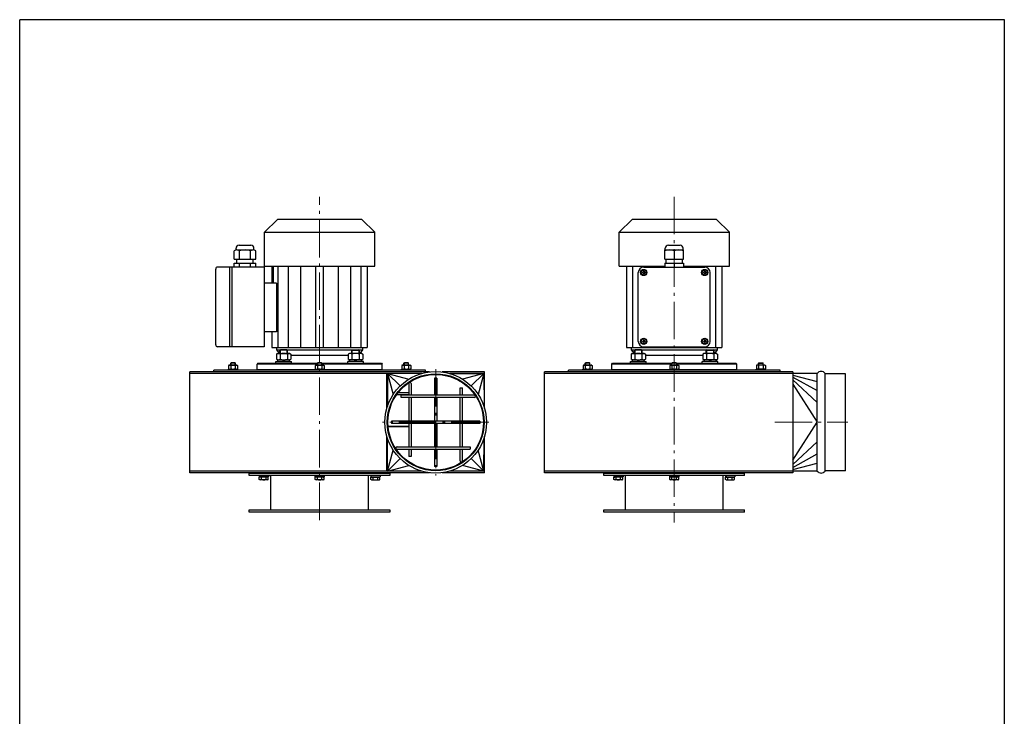
# Model space of a CAD drawing. Units: millimetres. Extents: x -20803 to -19543, y 16622 to 18404.
# Drawn here: x -20803 to -19543, y 17513 to 18404 of the extents above; entities that cross this region are included whole.
import ezdxf

# ---------------------------------------------------------------- set-up
doc = ezdxf.new("R2010")
doc.units = ezdxf.units.MM
doc.linetypes.add('L.PUNKTOWA_C', pattern=[11.2, 8, -1.3, 0.6, -1.3])
for name, color, linetype, lineweight in [('KL - KONTUR', 1, 'Continuous', 25), ('KL - KONTUR_CIENKA', 202, 'Continuous', 9), ('KL - OŚ_CENTRALNA', 2, 'L.PUNKTOWA_C', 9)]:
    doc.layers.add(name, color=color, linetype=linetype, lineweight=lineweight)

msp = doc.modelspace()

# ---------------------------------------------------------------- linework, layer by layer
at = {"ltscale": 12}
for p, q in [((-19543.1, 18404), (-20803.1, 18404)), ((-20803.1, 16622), (-20803.1, 18404)), ((-19543.1, 16622), (-19543.1, 18404))]:
    msp.add_line(p, q, dxfattribs=at)
at = {"layer": 'KL - KONTUR'}
for p, q in [((-20489.8, 18132.1), (-20473.3, 18148.6)), ((-20365.3, 18148.6), (-20473.3, 18148.6)), ((-20348.8, 18132.1), (-20365.3, 18148.6)), ((-20036, 18132.1), (-20019.5, 18148.6)), ((-19911.5, 18148.6), (-20019.5, 18148.6)), ((-19895, 18132.1), (-19911.5, 18148.6)), ((-20489.8, 18088.6), (-20489.8, 18132.1)), ((-20489.8, 18132.1), (-20348.8, 18132.1)), ((-20348.8, 18088.6), (-20348.8, 18132.1)), ((-20036, 18088.6), (-20036, 18132.1)), ((-20036, 18132.1), (-19895, 18132.1)), ((-19895, 18088.6), (-19895, 18132.1)), ((-20528.6, 18097.6), (-20528.6, 18108.4)), ((-20526.3, 18109.5), (-20526.3, 18111.6)), ((-20525.2, 18109.6), (-20504.4, 18109.6)), ((-20522.3, 18115.6), (-20507.3, 18115.6)), ((-20521.7, 18097.6), (-20521.7, 18108.4)), ((-20507.9, 18097.6), (-20507.9, 18108.4)), ((-20503.3, 18109.5), (-20503.3, 18111.6)), ((-20500.9, 18097.6), (-20500.9, 18108.4)), ((-20528.6, 18097.6), (-20500.9, 18097.6)), ((-20525.3, 18092.6), (-20525.3, 18097.6)), ((-20504.3, 18092.6), (-20504.3, 18097.6)), ((-20552.3, 17988.1), (-20552.3, 18085.1)), ((-20490.3, 18087.6), (-20549.8, 18087.6)), ((-20534.3, 17985.6), (-20534.3, 18087.6)), ((-20531.3, 17985.6), (-20531.3, 18087.6)), ((-20528.6, 18092.6), (-20500.9, 18092.6)), ((-20528.6, 18087.6), (-20528.6, 18092.6)), ((-20521.7, 18087.6), (-20521.7, 18092.6)), ((-20507.9, 18087.6), (-20507.9, 18092.6)), ((-20500.9, 18087.6), (-20500.9, 18092.6)), ((-20490.3, 18087.6), (-20490.3, 17985.6)), ((-20489.8, 18088.6), (-20348.8, 18088.6)), ((-20480.3, 18088.6), (-20480.3, 18067)), ((-20478.3, 18067), (-20478.3, 18088.6)), ((-20472.3, 17984.6), (-20472.3, 18088.6)), ((-20459.3, 17984.6), (-20459.3, 18088.6)), ((-20443.3, 17984.6), (-20443.3, 18088.6)), ((-20424.3, 17984.6), (-20424.3, 18088.6)), ((-20414.3, 17984.6), (-20414.3, 18088.6)), ((-20395.3, 17984.6), (-20395.3, 18088.6)), ((-20379.3, 17984.6), (-20379.3, 18088.6)), ((-20366.3, 17984.6), (-20366.3, 18088.6)), ((-20358.3, 18088.6), (-20358.3, 17984.6)), ((-20036, 18088.6), (-19977.5, 18088.6)), ((-20026.5, 18088.6), (-20026.5, 17984.6)), ((-20018.5, 17984.6), (-20018.5, 18088.6)), ((-20005.5, 18087.5), (-20005.5, 18088.6)), ((-19989.5, 18087.6), (-19989.5, 18088.6)), ((-19953.5, 18088.6), (-19895, 18088.6)), ((-19941.5, 18087.6), (-19941.5, 18088.6)), ((-19925.5, 18087.5), (-19925.5, 18088.6)), ((-19912.5, 17984.6), (-19912.5, 18088.6)), ((-19904.5, 18088.6), (-19904.5, 17984.6)), ((-20474.3, 18067), (-20490.3, 18067)), ((-20474.3, 18067), (-20474.3, 18004.9)), ((-20474.3, 18004.9), (-20490.3, 18004.9)), ((-20480.3, 18004.9), (-20480.3, 17984.6)), ((-20490.3, 17985.6), (-20549.8, 17985.6)), ((-20480.3, 17984.6), (-20358.3, 17984.6)), ((-20474.3, 17984.6), (-20474.3, 17981.7)), ((-20474.3, 17981.7), (-20470.7, 17977.1)), ((-20474.3, 17981.7), (-20364.3, 17981.7)), ((-20364.3, 17981.7), (-20367.9, 17977.1)), ((-20364.3, 17984.6), (-20364.3, 17981.7)), ((-20026.5, 17984.6), (-19904.5, 17984.6)), ((-20020.5, 17984.6), (-20020.5, 17981.7)), ((-20020.5, 17981.7), (-19910.5, 17981.7)), ((-20020.5, 17981.7), (-20016.9, 17977.1)), ((-20005.5, 17984.6), (-20005.5, 17985.6)), ((-19989.5, 17984.6), (-19989.5, 17985.6)), ((-19970.5, 17984.6), (-19970.5, 17985.6)), ((-19960.5, 17984.6), (-19960.5, 17985.6)), ((-19941.5, 17984.6), (-19941.5, 17985.6)), ((-19925.5, 17984.6), (-19925.5, 17985.6)), ((-19910.5, 17981.7), (-19914.2, 17977.1)), ((-19910.5, 17984.6), (-19910.5, 17981.7)), ((-20456, 17974.7), (-20382.6, 17974.7)), ((-20002.3, 17974.7), (-19928.8, 17974.7)), ((-20002.3, 17974.7), (-19928.8, 17974.7)), ((-20283.8, 17955.6), (-20554.8, 17955.6)), ((-20554.8, 17953.6), (-20554.8, 17955.6)), ((-20498.3, 17964.6), (-20499.3, 17963.6)), ((-20499.3, 17956.6), (-20499.3, 17963.6)), ((-20499.3, 17956.6), (-20498.3, 17955.6)), ((-20498.3, 17964.6), (-20422.3, 17964.6)), ((-20416.3, 17964.6), (-20340.3, 17964.6)), ((-20340.3, 17964.6), (-20339.3, 17963.6)), ((-20339.3, 17956.6), (-20340.3, 17955.6)), ((-20339.3, 17956.6), (-20339.3, 17963.6)), ((-20283.8, 17953.6), (-20283.8, 17955.6)), ((-19830, 17955.6), (-20101, 17955.6)), ((-20101, 17953.6), (-20101, 17955.6)), ((-20045.5, 17963.6), (-20044.5, 17964.6)), ((-20045.5, 17956.6), (-20045.5, 17963.6)), ((-20045.5, 17956.6), (-20044.5, 17955.6)), ((-20044.5, 17964.6), (-19968.5, 17964.6)), ((-19962.5, 17964.6), (-19886.5, 17964.6)), ((-19885.5, 17963.6), (-19886.5, 17964.6)), ((-19885.5, 17956.6), (-19886.5, 17955.6)), ((-19885.5, 17956.6), (-19885.5, 17963.6)), ((-19830, 17953.6), (-19830, 17955.6)), ((-20278.8, 17953.6), (-20585.3, 17953.6)), ((-20585.3, 17824.6), (-20585.3, 17953.6)), ((-20288.6, 17951.6), (-20585.3, 17951.6)), ((-20333.3, 17906.9), (-20333.3, 17951.6)), ((-20332.3, 17951.6), (-20332.6, 17909.1)), ((-20289.8, 17951.2), (-20332.3, 17951.6)), ((-20332.3, 17951.6), (-20305.1, 17944.3)), ((-20332.3, 17951.6), (-20325.1, 17924.8)), ((-20332.3, 17951.6), (-20316.2, 17935.5)), ((-20269.3, 17945.6), (-20272.3, 17945.6)), ((-20272.3, 17945.6), (-20272.3, 17923.6)), ((-20269.3, 17945.6), (-20269.3, 17923.6)), ((-20208.3, 17953.6), (-20262.7, 17953.6)), ((-20208.3, 17951.6), (-20252.9, 17951.6)), ((-20251.7, 17951.2), (-20209.3, 17951.6)), ((-20209.3, 17951.6), (-20236.5, 17944.3)), ((-20209.3, 17951.6), (-20225.3, 17935.5)), ((-20209.3, 17951.6), (-20216.5, 17924.8)), ((-20209.3, 17951.6), (-20208.9, 17909.1)), ((-20208.3, 17906.9), (-20208.3, 17953.6)), ((-19813.6, 17953.6), (-20131.5, 17953.6)), ((-20131.5, 17824.6), (-20131.5, 17953.6)), ((-19813.6, 17951.6), (-20131.5, 17951.6)), ((-19813.6, 17953.6), (-19813.6, 17824.6)), ((-19782.5, 17951.6), (-19813.6, 17951.6)), ((-19813.6, 17949.3), (-19782.5, 17941.3)), ((-19813.6, 17946.7), (-19782.5, 17929.7)), ((-19813.6, 17943.3), (-19782.5, 17914.2)), ((-19782.5, 17826.6), (-19782.5, 17951.6)), ((-19772.5, 17826.6), (-19772.5, 17951.6)), ((-19746.5, 17951.1), (-19772.5, 17951.1)), ((-19746.5, 17827.1), (-19746.5, 17951.1)), ((-20305.3, 17938.6), (-20305.3, 17923.6)), ((-20302.3, 17938.6), (-20302.3, 17923.6)), ((-20239.3, 17933.1), (-20236.3, 17933.1)), ((-20239.3, 17923.6), (-20239.3, 17933.1)), ((-20236.3, 17923.6), (-20236.3, 17933.1)), ((-19813.6, 17937.7), (-19782.5, 17889.1)), ((-20305.3, 17924.1), (-20321, 17924.1)), ((-20305.3, 17926.6), (-20319.2, 17926.6)), ((-20221.3, 17923.6), (-20314.8, 17923.6)), ((-20314.8, 17920.6), (-20314.8, 17923.6)), ((-20221.3, 17920.6), (-20314.8, 17920.6)), ((-20305.3, 17920.6), (-20305.3, 17890.6)), ((-20302.3, 17920.6), (-20302.3, 17890.6)), ((-20272.3, 17920.6), (-20272.3, 17890.6)), ((-20269.3, 17920.6), (-20269.3, 17890.6)), ((-20239.3, 17890.6), (-20239.3, 17920.6)), ((-20236.3, 17890.6), (-20236.3, 17920.6)), ((-20331.8, 17884.1), (-20305.3, 17884.1)), ((-20305.3, 17883.3), (-20331.7, 17883.3)), ((-20327.3, 17890.6), (-20327.3, 17887.6)), ((-20214.3, 17890.6), (-20327.3, 17890.6)), ((-20214.3, 17887.6), (-20327.3, 17887.6)), ((-20305.3, 17887.6), (-20305.3, 17857.6)), ((-20302.3, 17887.6), (-20302.3, 17857.6)), ((-20272.3, 17887.6), (-20272.3, 17857.6)), ((-20269.3, 17887.6), (-20269.3, 17857.6)), ((-20239.3, 17857.6), (-20239.3, 17887.6)), ((-20236.3, 17857.6), (-20236.3, 17887.6)), ((-20214.3, 17890.6), (-20214.3, 17887.6)), ((-19813.6, 17840.5), (-19782.5, 17889.1)), ((-20333.3, 17826.6), (-20333.3, 17871.2)), ((-20332.3, 17826.6), (-20332.6, 17869.1)), ((-20209.3, 17826.6), (-20208.9, 17869.1)), ((-20208.3, 17824.6), (-20208.3, 17871.2)), ((-20320.3, 17857.6), (-20226.8, 17857.6)), ((-20320.3, 17854.6), (-20226.8, 17854.6)), ((-20305.3, 17854.6), (-20305.3, 17845.1)), ((-20302.3, 17854.6), (-20302.3, 17845.1)), ((-20272.3, 17854.6), (-20272.3, 17832.6)), ((-20269.3, 17854.6), (-20269.3, 17832.6)), ((-20239.3, 17839.6), (-20239.3, 17854.6)), ((-20236.3, 17839.6), (-20236.3, 17854.6)), ((-20226.8, 17857.6), (-20226.8, 17854.6)), ((-19813.6, 17834.9), (-19782.5, 17863.9)), ((-20332.3, 17826.6), (-20325.1, 17853.4)), ((-20332.3, 17826.6), (-20316.2, 17842.6)), ((-20302.3, 17845.1), (-20305.3, 17845.1)), ((-20209.3, 17826.6), (-20225.3, 17842.6)), ((-20209.3, 17826.6), (-20216.5, 17853.4)), ((-19813.6, 17831.4), (-19782.5, 17848.5)), ((-20332.3, 17826.6), (-20305.1, 17833.9)), ((-20269.3, 17832.6), (-20272.3, 17832.6)), ((-20209.3, 17826.6), (-20236.5, 17833.9)), ((-19813.6, 17828.8), (-19782.5, 17836.8)), ((-20288.6, 17826.6), (-20585.3, 17826.6)), ((-20278.8, 17824.6), (-20585.3, 17824.6)), ((-20509.3, 17824.1), (-20329.3, 17824.1)), ((-20509.3, 17821.1), (-20509.3, 17824.1)), ((-20329.3, 17821.1), (-20509.3, 17821.1)), ((-20496.7, 17821.1), (-20496.7, 17819.5)), ((-20484.7, 17819.5), (-20496.7, 17819.5)), ((-20496.5, 17815.9), (-20496.5, 17819)), ((-20485, 17819), (-20496.5, 17819)), ((-20495.1, 17819.4), (-20495.5, 17819)), ((-20493.7, 17824.1), (-20493.7, 17824.6)), ((-20493.6, 17815.9), (-20493.6, 17819)), ((-20493.2, 17824.1), (-20493.2, 17824.6)), ((-20488.3, 17824.1), (-20488.3, 17824.6)), ((-20487.8, 17815.9), (-20487.8, 17819)), ((-20487.7, 17824.1), (-20487.7, 17824.6)), ((-20486.4, 17819.4), (-20486, 17819)), ((-20485, 17815.9), (-20485, 17819)), ((-20484.7, 17821.1), (-20484.7, 17819.5)), ((-20481.8, 17777.1), (-20481.8, 17821.1)), ((-20425.3, 17821.1), (-20425.3, 17819.5)), ((-20413.3, 17819.5), (-20425.3, 17819.5)), ((-20425.1, 17815.9), (-20425.1, 17819)), ((-20413.5, 17819), (-20425.1, 17819)), ((-20423.7, 17819.4), (-20424, 17819)), ((-20422.3, 17824.1), (-20422.3, 17824.6)), ((-20422.2, 17815.9), (-20422.2, 17819)), ((-20421.7, 17824.1), (-20421.7, 17824.6)), ((-20416.8, 17824.1), (-20416.8, 17824.6)), ((-20416.4, 17815.9), (-20416.4, 17819)), ((-20416.3, 17824.1), (-20416.3, 17824.6)), ((-20414.9, 17819.4), (-20414.6, 17819)), ((-20413.5, 17815.9), (-20413.5, 17819)), ((-20413.3, 17821.1), (-20413.3, 17819.5)), ((-20356.8, 17777.1), (-20356.8, 17821.1)), ((-20353.8, 17821.1), (-20353.8, 17819.5)), ((-20353.8, 17819.5), (-20341.8, 17819.5)), ((-20353.6, 17815.9), (-20353.6, 17819)), ((-20353.6, 17819), (-20342.1, 17819)), ((-20352.2, 17819.4), (-20352.6, 17819)), ((-20350.8, 17824.1), (-20350.8, 17824.6)), ((-20350.7, 17815.9), (-20350.7, 17819)), ((-20350.3, 17824.1), (-20350.3, 17824.6)), ((-20345.4, 17824.1), (-20345.4, 17824.6)), ((-20345, 17815.9), (-20345, 17819)), ((-20344.8, 17824.1), (-20344.8, 17824.6)), ((-20343.5, 17819.4), (-20343.1, 17819)), ((-20342.1, 17815.9), (-20342.1, 17819)), ((-20341.8, 17821.1), (-20341.8, 17819.5)), ((-20289.8, 17826.9), (-20332.3, 17826.6)), ((-20329.3, 17824.1), (-20329.3, 17821.1)), ((-20208.3, 17824.6), (-20262.7, 17824.6)), ((-20208.3, 17826.6), (-20252.9, 17826.6)), ((-20251.7, 17826.9), (-20209.3, 17826.6)), ((-19813.6, 17826.6), (-20131.5, 17826.6)), ((-19813.6, 17824.6), (-20131.5, 17824.6)), ((-20055.5, 17824.1), (-19875.5, 17824.1)), ((-20055.5, 17821.1), (-20055.5, 17824.1)), ((-19875.5, 17821.1), (-20055.5, 17821.1)), ((-20043, 17821.1), (-20043, 17819.5)), ((-20031, 17819.5), (-20043, 17819.5)), ((-20042.7, 17815.9), (-20042.7, 17819)), ((-20031.2, 17819), (-20042.7, 17819)), ((-20041.3, 17819.4), (-20041.7, 17819)), ((-20040, 17824.1), (-20040, 17824.6)), ((-20039.9, 17815.9), (-20039.9, 17819)), ((-20039.4, 17824.1), (-20039.4, 17824.6)), ((-20034.5, 17824.1), (-20034.5, 17824.6)), ((-20034.1, 17815.9), (-20034.1, 17819)), ((-20034, 17824.1), (-20034, 17824.6)), ((-20032.6, 17819.4), (-20032.2, 17819)), ((-20031.2, 17815.9), (-20031.2, 17819)), ((-20031, 17821.1), (-20031, 17819.5)), ((-20028, 17777.1), (-20028, 17821.1)), ((-19971.5, 17821.1), (-19971.5, 17819.5)), ((-19959.5, 17819.5), (-19971.5, 17819.5)), ((-19971.3, 17815.9), (-19971.3, 17819)), ((-19959.8, 17819), (-19971.3, 17819)), ((-19969.9, 17819.4), (-19970.3, 17819)), ((-19968.5, 17824.1), (-19968.5, 17824.6)), ((-19968.4, 17815.9), (-19968.4, 17819)), ((-19968, 17824.1), (-19968, 17824.6)), ((-19963.1, 17824.1), (-19963.1, 17824.6)), ((-19962.6, 17815.9), (-19962.6, 17819)), ((-19962.5, 17824.1), (-19962.5, 17824.6)), ((-19961.2, 17819.4), (-19960.8, 17819)), ((-19959.8, 17815.9), (-19959.8, 17819)), ((-19959.5, 17821.1), (-19959.5, 17819.5)), ((-19903, 17777.1), (-19903, 17821.1)), ((-19900.1, 17821.1), (-19900.1, 17819.5)), ((-19900.1, 17819.5), (-19888.1, 17819.5)), ((-19899.9, 17815.9), (-19899.9, 17819)), ((-19899.9, 17819), (-19888.3, 17819)), ((-19898.5, 17819.4), (-19898.8, 17819)), ((-19897.1, 17824.1), (-19897.1, 17824.6)), ((-19897, 17815.9), (-19897, 17819)), ((-19896.5, 17824.1), (-19896.5, 17824.6)), ((-19891.6, 17824.1), (-19891.6, 17824.6)), ((-19891.2, 17815.9), (-19891.2, 17819)), ((-19891.1, 17824.1), (-19891.1, 17824.6)), ((-19889.7, 17819.4), (-19889.4, 17819)), ((-19888.3, 17815.9), (-19888.3, 17819)), ((-19888.1, 17821.1), (-19888.1, 17819.5)), ((-19875.5, 17821.1), (-19875.5, 17824.1)), ((-19782.5, 17826.6), (-19813.6, 17826.6)), ((-19746.5, 17827.1), (-19772.5, 17827.1)), ((-20495.7, 17815.5), (-20496.5, 17815.9)), ((-20485.7, 17815.5), (-20495.7, 17815.5)), ((-20485.7, 17815.5), (-20485, 17815.9)), ((-20424.3, 17815.5), (-20425.1, 17815.9)), ((-20414.3, 17815.5), (-20424.3, 17815.5)), ((-20414.3, 17815.5), (-20413.5, 17815.9)), ((-20352.8, 17815.5), (-20353.6, 17815.9)), ((-20352.8, 17815.5), (-20342.8, 17815.5)), ((-20342.8, 17815.5), (-20342.1, 17815.9)), ((-20042, 17815.5), (-20042.7, 17815.9)), ((-20032, 17815.5), (-20042, 17815.5)), ((-20032, 17815.5), (-20031.2, 17815.9)), ((-19970.5, 17815.5), (-19971.3, 17815.9)), ((-19960.5, 17815.5), (-19970.5, 17815.5)), ((-19960.5, 17815.5), (-19959.8, 17815.9)), ((-19899.1, 17815.5), (-19899.9, 17815.9)), ((-19899.1, 17815.5), (-19889.1, 17815.5)), ((-19889.1, 17815.5), (-19888.3, 17815.9)), ((-20509.3, 17777.1), (-20329.3, 17777.1)), ((-20509.3, 17774.1), (-20509.3, 17777.1)), ((-20329.3, 17774.1), (-20509.3, 17774.1)), ((-20329.3, 17777.1), (-20329.3, 17774.1)), ((-20055.5, 17777.1), (-19875.5, 17777.1)), ((-20055.5, 17774.1), (-20055.5, 17777.1)), ((-19875.5, 17774.1), (-20055.5, 17774.1)), ((-19875.5, 17774.1), (-19875.5, 17777.1))]:
    msp.add_line(p, q, dxfattribs=at)
at = {"layer": 'KL - KONTUR', "ltscale": 6}
for p, q in [((-19977.5, 18109.6), (-19953.5, 18109.6)), ((-19977.5, 18097.6), (-19977.5, 18109.6)), ((-19977, 18109.6), (-19977, 18111.6)), ((-19973, 18115.6), (-19958, 18115.6)), ((-19965.5, 18108.4), (-19965.5, 18097.6)), ((-19954, 18109.6), (-19954, 18111.6)), ((-19953.5, 18097.6), (-19953.5, 18109.6)), ((-19977.5, 18097.6), (-19953.5, 18097.6)), ((-19976, 18092.6), (-19976, 18097.6)), ((-19955, 18092.6), (-19955, 18097.6)), ((-20004.9, 18082.3), (-20004.9, 18081.3)), ((-20004.5, 18087.6), (-19926.5, 18087.6)), ((-20004.1, 18082.3), (-20004.1, 18081.3)), ((-19977.5, 18092.6), (-19953.5, 18092.6)), ((-19977.5, 18092.6), (-19977.5, 18087.6)), ((-19965.5, 18092.6), (-19965.5, 18087.6)), ((-19953.5, 18092.6), (-19953.5, 18087.6)), ((-19926.9, 18082.3), (-19926.9, 18081.3)), ((-19926.1, 18082.3), (-19926.1, 18081.3)), ((-20011.5, 17992.6), (-20011.5, 18080.6)), ((-20006.2, 18081), (-20005.2, 18081)), ((-20006.2, 18080.2), (-20005.2, 18080.2)), ((-20004.9, 18079.9), (-20004.9, 18078.9)), ((-20004.1, 18079.9), (-20004.1, 18078.9)), ((-20003.8, 18081), (-20002.8, 18081)), ((-20003.8, 18080.2), (-20002.8, 18080.2)), ((-19928.2, 18081), (-19927.2, 18081)), ((-19928.2, 18080.2), (-19927.2, 18080.2)), ((-19926.9, 18079.9), (-19926.9, 18078.9)), ((-19926.1, 18079.9), (-19926.1, 18078.9)), ((-19925.8, 18081), (-19924.8, 18081)), ((-19925.8, 18080.2), (-19924.8, 18080.2)), ((-19919.5, 17992.6), (-19919.5, 18080.6)), ((-20006.2, 17993), (-20005.2, 17993)), ((-20004.9, 17994.3), (-20004.9, 17993.3)), ((-20004.1, 17994.3), (-20004.1, 17993.3)), ((-20003.8, 17993), (-20002.8, 17993)), ((-19928.2, 17993), (-19927.2, 17993)), ((-19926.9, 17994.3), (-19926.9, 17993.3)), ((-19926.1, 17994.3), (-19926.1, 17993.3)), ((-19925.8, 17993), (-19924.8, 17993)), ((-20470.3, 17981.3), (-20469.4, 17981.7)), ((-20470.3, 17977.1), (-20470.3, 17981.3)), ((-20460.3, 17981.3), (-20470.3, 17981.3)), ((-20461.1, 17981.7), (-20469.4, 17981.7)), ((-20461.1, 17981.7), (-20460.3, 17981.3)), ((-20460.3, 17977.1), (-20460.3, 17981.3)), ((-20377.5, 17981.7), (-20378.3, 17981.3)), ((-20378.3, 17977.1), (-20378.3, 17981.3)), ((-20378.3, 17981.3), (-20368.3, 17981.3)), ((-20377.5, 17981.7), (-20369.1, 17981.7)), ((-20368.3, 17981.3), (-20369.1, 17981.7)), ((-20368.3, 17977.1), (-20368.3, 17981.3)), ((-20016.5, 17981.3), (-20015.7, 17981.7)), ((-20016.5, 17977.1), (-20016.5, 17981.3)), ((-20006.5, 17981.3), (-20016.5, 17981.3)), ((-20007.3, 17981.7), (-20015.7, 17981.7)), ((-20007.3, 17981.7), (-20006.5, 17981.3)), ((-20006.5, 17977.1), (-20006.5, 17981.3)), ((-20006.2, 17992.2), (-20005.2, 17992.2)), ((-20004.9, 17991.9), (-20004.9, 17990.9)), ((-20004.5, 17985.6), (-19926.5, 17985.6)), ((-20004.1, 17991.9), (-20004.1, 17990.9)), ((-20003.8, 17992.2), (-20002.8, 17992.2)), ((-19928.2, 17992.2), (-19927.2, 17992.2)), ((-19926.9, 17991.9), (-19926.9, 17990.9)), ((-19926.1, 17991.9), (-19926.1, 17990.9)), ((-19925.8, 17992.2), (-19924.8, 17992.2)), ((-19923.8, 17981.7), (-19924.6, 17981.3)), ((-19924.6, 17977.1), (-19924.6, 17981.3)), ((-19924.6, 17981.3), (-19914.6, 17981.3)), ((-19923.8, 17981.7), (-19915.4, 17981.7)), ((-19914.6, 17981.3), (-19915.4, 17981.7)), ((-19914.6, 17977.1), (-19914.6, 17981.3)), ((-20473.3, 17977.1), (-20474.5, 17976.4)), ((-20474.5, 17976.4), (-20474.5, 17969.8)), ((-20473.3, 17969.1), (-20474.5, 17969.8)), ((-20473.3, 17977.1), (-20457.3, 17977.1)), ((-20473.3, 17969.1), (-20457.3, 17969.1)), ((-20472.9, 17966.6), (-20472.9, 17969.1)), ((-20469.9, 17976.4), (-20469.9, 17969.8)), ((-20465.8, 17966.6), (-20466.5, 17969.1)), ((-20464, 17966.6), (-20464.7, 17969.1)), ((-20460.6, 17976.4), (-20460.6, 17969.8)), ((-20457.7, 17966.6), (-20457.7, 17969.1)), ((-20457.3, 17977.1), (-20456, 17976.4)), ((-20457.3, 17969.1), (-20456, 17969.8)), ((-20456, 17976.4), (-20456, 17969.8)), ((-20381.3, 17977.1), (-20382.6, 17976.4)), ((-20382.6, 17976.4), (-20382.6, 17969.8)), ((-20381.3, 17969.1), (-20382.6, 17969.8)), ((-20365.3, 17977.1), (-20381.3, 17977.1)), ((-20365.3, 17969.1), (-20381.3, 17969.1)), ((-20380.9, 17966.6), (-20380.9, 17969.1)), ((-20377.9, 17976.4), (-20377.9, 17969.8)), ((-20374.6, 17966.6), (-20373.9, 17969.1)), ((-20372.8, 17966.6), (-20372.1, 17969.1)), ((-20368.7, 17976.4), (-20368.7, 17969.8)), ((-20365.7, 17966.6), (-20365.7, 17969.1)), ((-20365.3, 17977.1), (-20364.1, 17976.4)), ((-20365.3, 17969.1), (-20364.1, 17969.8)), ((-20364.1, 17976.4), (-20364.1, 17969.8)), ((-20019.5, 17977.1), (-20020.7, 17976.4)), ((-20020.7, 17976.4), (-20020.7, 17969.8)), ((-20019.5, 17969.1), (-20020.7, 17969.8)), ((-20019.5, 17977.1), (-20003.5, 17977.1)), ((-20019.5, 17969.1), (-20003.5, 17969.1)), ((-20019.1, 17966.6), (-20019.1, 17969.1)), ((-20016.1, 17976.4), (-20016.1, 17969.8)), ((-20012.1, 17966.6), (-20012.7, 17969.1)), ((-20010.2, 17966.6), (-20010.9, 17969.1)), ((-20006.9, 17976.4), (-20006.9, 17969.8)), ((-20003.9, 17966.6), (-20003.9, 17969.1)), ((-20003.5, 17977.1), (-20002.3, 17976.4)), ((-20003.5, 17969.1), (-20002.3, 17969.8)), ((-20002.3, 17976.4), (-20002.3, 17969.8)), ((-19927.6, 17977.1), (-19928.8, 17976.4)), ((-19928.8, 17976.4), (-19928.8, 17969.8)), ((-19927.6, 17969.1), (-19928.8, 17969.8)), ((-19911.6, 17977.1), (-19927.6, 17977.1)), ((-19911.6, 17969.1), (-19927.6, 17969.1)), ((-19927.2, 17966.6), (-19927.2, 17969.1)), ((-19924.2, 17976.4), (-19924.2, 17969.8)), ((-19920.8, 17966.6), (-19920.1, 17969.1)), ((-19919, 17966.6), (-19918.3, 17969.1)), ((-19914.9, 17976.4), (-19914.9, 17969.8)), ((-19912, 17966.6), (-19912, 17969.1)), ((-19911.6, 17977.1), (-19910.3, 17976.4)), ((-19911.6, 17969.1), (-19910.3, 17969.8)), ((-19910.3, 17976.4), (-19910.3, 17969.8)), ((-20536.1, 17957.2), (-20524.1, 17957.2)), ((-20536.1, 17955.6), (-20536.1, 17957.2)), ((-20535.1, 17962.2), (-20535.9, 17961.7)), ((-20535.9, 17961.7), (-20535.9, 17957.6)), ((-20535.1, 17957.2), (-20535.9, 17957.6)), ((-20535.1, 17962.2), (-20525.1, 17962.2)), ((-20535.1, 17957.2), (-20525.1, 17957.2)), ((-20533.1, 17964.8), (-20532.6, 17965.1)), ((-20533.1, 17962.2), (-20533.1, 17964.8)), ((-20527.1, 17964.8), (-20533.1, 17964.8)), ((-20533, 17961.7), (-20533, 17957.6)), ((-20527.7, 17965.1), (-20532.6, 17965.1)), ((-20527.7, 17965.1), (-20527.1, 17964.8)), ((-20527.3, 17961.7), (-20527.3, 17957.6)), ((-20527.1, 17962.2), (-20527.1, 17964.8)), ((-20525.1, 17962.2), (-20524.4, 17961.7)), ((-20525.1, 17957.2), (-20524.4, 17957.6)), ((-20524.4, 17961.7), (-20524.4, 17957.6)), ((-20524.1, 17955.6), (-20524.1, 17957.2)), ((-20475.3, 17966.6), (-20455.3, 17966.6)), ((-20475.3, 17964.6), (-20475.3, 17966.6)), ((-20455.3, 17964.6), (-20455.3, 17966.6)), ((-20425.3, 17957.2), (-20413.3, 17957.2)), ((-20425.3, 17955.6), (-20425.3, 17957.2)), ((-20424.3, 17962.2), (-20425.1, 17961.7)), ((-20425.1, 17961.7), (-20425.1, 17957.6)), ((-20424.3, 17957.2), (-20425.1, 17957.6)), ((-20424.3, 17962.2), (-20414.3, 17962.2)), ((-20424.3, 17957.2), (-20414.3, 17957.2)), ((-20422.3, 17964.8), (-20421.7, 17965.1)), ((-20422.3, 17962.2), (-20422.3, 17964.8)), ((-20416.3, 17964.8), (-20422.3, 17964.8)), ((-20422.2, 17961.7), (-20422.2, 17957.6)), ((-20416.8, 17965.1), (-20421.7, 17965.1)), ((-20416.8, 17965.1), (-20416.3, 17964.8)), ((-20416.4, 17961.7), (-20416.4, 17957.6)), ((-20416.3, 17962.2), (-20416.3, 17964.8)), ((-20414.3, 17962.2), (-20413.5, 17961.7)), ((-20414.3, 17957.2), (-20413.5, 17957.6)), ((-20413.5, 17961.7), (-20413.5, 17957.6)), ((-20413.3, 17955.6), (-20413.3, 17957.2)), ((-20363.3, 17966.6), (-20383.3, 17966.6)), ((-20383.3, 17964.6), (-20383.3, 17966.6)), ((-20363.3, 17964.6), (-20363.3, 17966.6)), ((-20314.4, 17957.2), (-20302.4, 17957.2)), ((-20314.4, 17955.6), (-20314.4, 17957.2)), ((-20313.4, 17962.2), (-20314.2, 17961.7)), ((-20314.2, 17961.7), (-20314.2, 17957.6)), ((-20313.4, 17957.2), (-20314.2, 17957.6)), ((-20313.4, 17962.2), (-20303.4, 17962.2)), ((-20313.4, 17957.2), (-20303.4, 17957.2)), ((-20311.4, 17964.8), (-20310.9, 17965.1)), ((-20311.4, 17962.2), (-20311.4, 17964.8)), ((-20305.4, 17964.8), (-20311.4, 17964.8)), ((-20311.3, 17961.7), (-20311.3, 17957.6)), ((-20306, 17965.1), (-20310.9, 17965.1)), ((-20306, 17965.1), (-20305.4, 17964.8)), ((-20305.6, 17961.7), (-20305.6, 17957.6)), ((-20305.4, 17962.2), (-20305.4, 17964.8)), ((-20303.4, 17962.2), (-20302.7, 17961.7)), ((-20303.4, 17957.2), (-20302.7, 17957.6)), ((-20302.7, 17961.7), (-20302.7, 17957.6)), ((-20302.4, 17955.6), (-20302.4, 17957.2)), ((-20082.4, 17957.2), (-20070.4, 17957.2)), ((-20082.4, 17955.6), (-20082.4, 17957.2)), ((-20081.4, 17962.2), (-20082.2, 17961.7)), ((-20082.2, 17961.7), (-20082.2, 17957.6)), ((-20081.4, 17957.2), (-20082.2, 17957.6)), ((-20081.4, 17962.2), (-20071.4, 17962.2)), ((-20081.4, 17957.2), (-20071.4, 17957.2)), ((-20079.4, 17964.8), (-20078.8, 17965.1)), ((-20079.4, 17962.2), (-20079.4, 17964.8)), ((-20073.4, 17964.8), (-20079.4, 17964.8)), ((-20079.3, 17961.7), (-20079.3, 17957.6)), ((-20073.9, 17965.1), (-20078.8, 17965.1)), ((-20073.9, 17965.1), (-20073.4, 17964.8)), ((-20073.5, 17961.7), (-20073.5, 17957.6)), ((-20073.4, 17962.2), (-20073.4, 17964.8)), ((-20071.4, 17962.2), (-20070.6, 17961.7)), ((-20071.4, 17957.2), (-20070.6, 17957.6)), ((-20070.6, 17961.7), (-20070.6, 17957.6)), ((-20070.4, 17955.6), (-20070.4, 17957.2)), ((-20021.5, 17966.6), (-20001.5, 17966.6)), ((-20021.5, 17964.6), (-20021.5, 17966.6)), ((-20001.5, 17964.6), (-20001.5, 17966.6)), ((-19971.5, 17957.2), (-19959.5, 17957.2)), ((-19971.5, 17955.6), (-19971.5, 17957.2)), ((-19970.5, 17962.2), (-19971.3, 17961.7)), ((-19971.3, 17961.7), (-19971.3, 17957.6)), ((-19970.5, 17957.2), (-19971.3, 17957.6)), ((-19970.5, 17962.2), (-19960.5, 17962.2)), ((-19970.5, 17957.2), (-19960.5, 17957.2)), ((-19968.5, 17964.8), (-19968, 17965.1)), ((-19968.5, 17962.2), (-19968.5, 17964.8)), ((-19962.5, 17964.8), (-19968.5, 17964.8)), ((-19968.4, 17961.7), (-19968.4, 17957.6)), ((-19963.1, 17965.1), (-19968, 17965.1)), ((-19963.1, 17965.1), (-19962.5, 17964.8)), ((-19962.6, 17961.7), (-19962.6, 17957.6)), ((-19962.5, 17962.2), (-19962.5, 17964.8)), ((-19960.5, 17962.2), (-19959.8, 17961.7)), ((-19960.5, 17957.2), (-19959.8, 17957.6)), ((-19959.8, 17961.7), (-19959.8, 17957.6)), ((-19959.5, 17955.6), (-19959.5, 17957.2)), ((-19909.6, 17966.6), (-19929.6, 17966.6)), ((-19929.6, 17964.6), (-19929.6, 17966.6)), ((-19909.6, 17964.6), (-19909.6, 17966.6)), ((-19848.7, 17957.2), (-19860.7, 17957.2)), ((-19860.7, 17955.6), (-19860.7, 17957.2)), ((-19859.7, 17962.2), (-19860.4, 17961.7)), ((-19860.4, 17961.7), (-19860.4, 17957.6)), ((-19859.7, 17957.2), (-19860.4, 17957.6)), ((-19849.7, 17962.2), (-19859.7, 17962.2)), ((-19849.7, 17957.2), (-19859.7, 17957.2)), ((-19857.1, 17965.1), (-19857.7, 17964.8)), ((-19857.7, 17962.2), (-19857.7, 17964.8)), ((-19857.7, 17964.8), (-19851.7, 17964.8)), ((-19857.6, 17961.7), (-19857.6, 17957.6)), ((-19857.1, 17965.1), (-19852.2, 17965.1)), ((-19851.7, 17964.8), (-19852.2, 17965.1)), ((-19851.8, 17961.7), (-19851.8, 17957.6)), ((-19851.7, 17962.2), (-19851.7, 17964.8)), ((-19849.7, 17962.2), (-19848.9, 17961.7)), ((-19849.7, 17957.2), (-19848.9, 17957.6)), ((-19848.9, 17961.7), (-19848.9, 17957.6)), ((-19848.7, 17955.6), (-19848.7, 17957.2))]:
    msp.add_line(p, q, dxfattribs=at)
at = {"layer": 'KL - KONTUR', "ltscale": 11}
for p, q in [((-20422.3, 17963.6), (-20499.3, 17963.6)), ((-20499.3, 17956.6), (-20425.3, 17956.6)), ((-20339.3, 17963.6), (-20416.3, 17963.6)), ((-20413.3, 17956.6), (-20339.3, 17956.6)), ((-19968.5, 17963.6), (-20045.5, 17963.6)), ((-20045.5, 17956.6), (-19971.5, 17956.6)), ((-19885.5, 17963.6), (-19962.5, 17963.6)), ((-19959.5, 17956.6), (-19885.5, 17956.6))]:
    msp.add_line(p, q, dxfattribs=at)
at = {"layer": 'KL - KONTUR', "ltscale": 6}
for centre, radius in [((-20004.5, 18080.6), 4), ((-20004.5, 18080.6), 3.25), ((-19926.5, 18080.6), 4), ((-19926.5, 18080.6), 3.25), ((-20004.5, 17992.6), 4), ((-20004.5, 17992.6), 3.25), ((-19926.5, 17992.6), 4), ((-19926.5, 17992.6), 3.25)]:
    msp.add_circle(centre, radius, dxfattribs=at)
at = {"layer": 'KL - KONTUR'}
for radius in [65, 62, 61.2]:
    msp.add_circle((-20270.8, 17889.1), radius, dxfattribs=at)
for centre, radius, start, end in [((-20525.2, 18103.9), 5.64, 52.1211, 127.8789), ((-20522.3, 18111.6), 4, 90, 180), ((-20514.8, 18088.8), 20.8, 70.5288, 109.4712), ((-20504.4, 18103.9), 5.64, 52.1211, 127.8789), ((-20507.3, 18111.6), 4, 0, 90), ((-20549.8, 18085.1), 2.5, 90, 180), ((-20549.8, 17988.1), 2.5, 180, 270), ((-19777.5, 17947.8), 6.25, 36.8699, 143.1301), ((-20303.8, 17938.6), 1.5, 0, 180), ((-20221.3, 17922.1), 1.5, 270, 90), ((-20320.3, 17856.1), 1.5, 90, 270), ((-20237.8, 17839.6), 1.5, 180, 0), ((-20495.6, 17819.2), 0.25, 270, 315), ((-20494.9, 17819.2), 0.25, 90, 135), ((-20486.5, 17819.2), 0.25, 45, 90), ((-20485.8, 17819.2), 0.25, 225, 270), ((-20424.2, 17819.2), 0.25, 270, 315), ((-20423.5, 17819.2), 0.25, 90, 135), ((-20415.1, 17819.2), 0.25, 45, 90), ((-20414.4, 17819.2), 0.25, 225, 270), ((-20352.7, 17819.2), 0.25, 270, 315), ((-20352, 17819.2), 0.25, 90, 135), ((-20343.6, 17819.2), 0.25, 45, 90), ((-20342.9, 17819.2), 0.25, 225, 270), ((-20041.9, 17819.2), 0.25, 270, 315), ((-20041.2, 17819.2), 0.25, 90, 135), ((-20032.8, 17819.2), 0.25, 45, 90), ((-20032.1, 17819.2), 0.25, 225, 270), ((-19970.4, 17819.2), 0.25, 270, 315), ((-19969.7, 17819.2), 0.25, 90, 135), ((-19961.3, 17819.2), 0.25, 45, 90), ((-19960.6, 17819.2), 0.25, 225, 270), ((-19899, 17819.2), 0.25, 270, 315), ((-19898.3, 17819.2), 0.25, 90, 135), ((-19889.9, 17819.2), 0.25, 45, 90), ((-19889.2, 17819.2), 0.25, 225, 270), ((-19777.5, 17830.3), 6.25, 216.8699, 323.1301), ((-20495.1, 17818), 2.56, 244.3842, 304.3842), ((-20490.7, 17825), 9.55, 252.412, 287.588), ((-20486.4, 17818), 2.56, 235.6158, 295.6158), ((-20423.6, 17818), 2.56, 244.3842, 304.3842), ((-20419.3, 17825), 9.55, 252.412, 287.588), ((-20415, 17818), 2.56, 235.6158, 295.6158), ((-20352.2, 17818), 2.56, 244.3842, 304.3842), ((-20347.8, 17825), 9.55, 252.412, 287.588), ((-20343.5, 17818), 2.56, 235.6158, 295.6158), ((-20041.3, 17818), 2.56, 244.3842, 304.3842), ((-20037, 17825), 9.55, 252.412, 287.588), ((-20032.6, 17818), 2.56, 235.6158, 295.6158), ((-19969.9, 17818), 2.56, 244.3842, 304.3842), ((-19965.5, 17825), 9.55, 252.412, 287.588), ((-19961.2, 17818), 2.56, 235.6158, 295.6158), ((-19898.4, 17818), 2.56, 244.3842, 304.3842), ((-19894.1, 17825), 9.55, 252.412, 287.588), ((-19889.8, 17818), 2.56, 235.6158, 295.6158)]:
    msp.add_arc(centre, radius, start, end, dxfattribs=at)
at = {"layer": 'KL - KONTUR', "ltscale": 6}
for centre, radius, start, end in [((-19971.5, 18093.8), 15.7, 67.5879, 112.4121), ((-19973, 18111.6), 4, 90, 180), ((-19959.5, 18093.8), 15.7, 67.5879, 112.4121), ((-19958, 18111.6), 4, 0, 90), ((-20004.5, 18080.6), 7, 90, 180), ((-20005.2, 18081.3), 0.3, 270, 0), ((-20004.5, 18080.6), 1.76, 77.197, 102.8151), ((-20003.8, 18081.3), 0.3, 180, 270), ((-19927.2, 18081.3), 0.3, 270, 0), ((-19926.5, 18080.6), 1.76, 77.197, 102.8151), ((-19926.5, 18080.6), 7, 0, 90), ((-19925.8, 18081.3), 0.3, 180, 270), ((-20004.5, 18080.6), 1.76, 167.197, 192.8151), ((-20005.2, 18079.9), 0.3, 360, 90), ((-20004.5, 18080.6), 1.76, 257.1849, 282.803), ((-20003.8, 18079.9), 0.3, 90, 180), ((-20004.5, 18080.6), 1.76, 347.1849, 12.803), ((-19926.5, 18080.6), 1.76, 167.197, 192.8151), ((-19927.2, 18079.9), 0.3, 360, 90), ((-19926.5, 18080.6), 1.76, 257.1849, 282.803), ((-19925.8, 18079.9), 0.3, 90, 180), ((-19926.5, 18080.6), 1.76, 347.1849, 12.803), ((-20004.5, 17992.6), 1.76, 167.197, 192.8151), ((-20005.2, 17993.3), 0.3, 270, 0), ((-20004.5, 17992.6), 1.76, 77.197, 102.8151), ((-20003.8, 17993.3), 0.3, 180, 270), ((-20004.5, 17992.6), 1.76, 347.1849, 12.803), ((-19926.5, 17992.6), 1.76, 167.197, 192.8151), ((-19927.2, 17993.3), 0.3, 270, 0), ((-19926.5, 17992.6), 1.76, 77.197, 102.8151), ((-19925.8, 17993.3), 0.3, 180, 270), ((-19926.5, 17992.6), 1.76, 347.1849, 12.803), ((-20004.5, 17992.6), 7, 180, 270), ((-20005.2, 17991.9), 0.3, 360, 90), ((-20004.5, 17992.6), 1.76, 257.1849, 282.803), ((-20003.8, 17991.9), 0.3, 90, 180), ((-19927.2, 17991.9), 0.3, 360, 90), ((-19926.5, 17992.6), 1.76, 257.1849, 282.803), ((-19926.5, 17992.6), 7, 270, 0), ((-19925.8, 17991.9), 0.3, 90, 180), ((-20472.2, 17973), 4.09, 55.6267, 115.6267), ((-20472.2, 17973.2), 4.09, 244.3733, 304.3733), ((-20465.3, 17961.8), 15.3, 72.412, 107.588), ((-20465.3, 17984.4), 15.3, 252.412, 287.588), ((-20458.3, 17973), 4.09, 64.3733, 124.3733), ((-20458.3, 17973.2), 4.09, 235.6267, 295.6267), ((-20380.3, 17973), 4.09, 55.6267, 115.6267), ((-20380.3, 17973.2), 4.09, 244.3733, 304.3733), ((-20373.3, 17961.8), 15.3, 72.412, 107.588), ((-20373.3, 17984.4), 15.3, 252.412, 287.588), ((-20366.4, 17973), 4.09, 64.3733, 124.3733), ((-20366.4, 17973.2), 4.09, 235.6267, 295.6267), ((-20018.4, 17973), 4.09, 55.6267, 115.6267), ((-20018.4, 17973.2), 4.09, 244.3733, 304.3733), ((-20011.5, 17961.8), 15.3, 72.412, 107.588), ((-20011.5, 17984.4), 15.3, 252.412, 287.588), ((-20004.6, 17973), 4.09, 64.3733, 124.3733), ((-20004.6, 17973.2), 4.09, 235.6267, 295.6267), ((-19926.5, 17973), 4.09, 55.6267, 115.6267), ((-19926.5, 17973.2), 4.09, 244.3733, 304.3733), ((-19919.6, 17961.8), 15.3, 72.412, 107.588), ((-19919.6, 17984.4), 15.3, 252.412, 287.588), ((-19912.6, 17973), 4.09, 64.3733, 124.3733), ((-19912.6, 17973.2), 4.09, 235.6267, 295.6267), ((-20534.5, 17959.6), 2.56, 55.6158, 115.6158), ((-20534.5, 17959.7), 2.56, 244.3842, 304.3842), ((-20530.1, 17952.6), 9.55, 72.412, 107.588), ((-20530.1, 17966.7), 9.55, 252.412, 287.588), ((-20525.8, 17959.6), 2.56, 64.3842, 124.3842), ((-20525.8, 17959.7), 2.56, 235.6158, 295.6158), ((-20423.6, 17959.6), 2.56, 55.6158, 115.6158), ((-20423.6, 17959.7), 2.56, 244.3842, 304.3842), ((-20419.3, 17952.6), 9.55, 72.412, 107.588), ((-20419.3, 17966.7), 9.55, 252.412, 287.588), ((-20415, 17959.6), 2.56, 64.3842, 124.3842), ((-20415, 17959.7), 2.56, 235.6158, 295.6158), ((-20312.8, 17959.6), 2.56, 55.6158, 115.6158), ((-20312.8, 17959.7), 2.56, 244.3842, 304.3842), ((-20308.4, 17952.6), 9.55, 72.412, 107.588), ((-20308.4, 17966.7), 9.55, 252.412, 287.588), ((-20304.1, 17959.6), 2.56, 64.3842, 124.3842), ((-20304.1, 17959.7), 2.56, 235.6158, 295.6158), ((-20080.7, 17959.6), 2.56, 55.6158, 115.6158), ((-20080.7, 17959.7), 2.56, 244.3842, 304.3842), ((-20076.4, 17952.6), 9.55, 72.412, 107.588), ((-20076.4, 17966.7), 9.55, 252.412, 287.588), ((-20072, 17959.6), 2.56, 64.3842, 124.3842), ((-20072, 17959.7), 2.56, 235.6158, 295.6158), ((-19969.9, 17959.6), 2.56, 55.6158, 115.6158), ((-19969.9, 17959.7), 2.56, 244.3842, 304.3842), ((-19965.5, 17952.6), 9.55, 72.412, 107.588), ((-19965.5, 17966.7), 9.55, 252.412, 287.588), ((-19961.2, 17959.6), 2.56, 64.3842, 124.3842), ((-19961.2, 17959.7), 2.56, 235.6158, 295.6158), ((-19859, 17959.6), 2.56, 55.6158, 115.6158), ((-19859, 17959.7), 2.56, 244.3842, 304.3842), ((-19854.7, 17952.6), 9.55, 72.412, 107.588), ((-19854.7, 17966.7), 9.55, 252.412, 287.588), ((-19850.3, 17959.6), 2.56, 64.3842, 124.3842), ((-19850.3, 17959.7), 2.56, 235.6158, 295.6158)]:
    msp.add_arc(centre, radius, start, end, dxfattribs=at)
at = {"layer": 'KL - KONTUR_CIENKA', "ltscale": 6}
for p, q in [((-20469.4, 17977.1), (-20469.4, 17981.7)), ((-20461.1, 17977.1), (-20461.1, 17981.7)), ((-20377.5, 17977.1), (-20377.5, 17981.7)), ((-20369.1, 17977.1), (-20369.1, 17981.7)), ((-20015.7, 17977.1), (-20015.7, 17981.7)), ((-20007.3, 17977.1), (-20007.3, 17981.7)), ((-19923.8, 17977.1), (-19923.8, 17981.7)), ((-19915.4, 17977.1), (-19915.4, 17981.7)), ((-20532.6, 17962.2), (-20532.6, 17965.1)), ((-20527.7, 17962.2), (-20527.7, 17965.1)), ((-20421.7, 17962.2), (-20421.7, 17965.1)), ((-20416.8, 17962.2), (-20416.8, 17965.1)), ((-20310.9, 17962.2), (-20310.9, 17965.1)), ((-20306, 17962.2), (-20306, 17965.1)), ((-20078.8, 17962.2), (-20078.8, 17965.1)), ((-20073.9, 17962.2), (-20073.9, 17965.1)), ((-19968, 17962.2), (-19968, 17965.1)), ((-19963.1, 17962.2), (-19963.1, 17965.1)), ((-19857.1, 17962.2), (-19857.1, 17965.1)), ((-19852.2, 17962.2), (-19852.2, 17965.1))]:
    msp.add_line(p, q, dxfattribs=at)
at = {"layer": 'KL - OŚ_CENTRALNA', "ltscale": 6}
for p, q in [((-20419.3, 17764), (-20419.3, 18177.6)), ((-19965.5, 18177.6), (-19965.5, 17760.8)), ((-20270.8, 17957.1), (-20270.8, 17821.1)), ((-20202.8, 17889.1), (-20338.8, 17889.1)), ((-19837, 17889.1), (-19743.5, 17889.1))]:
    msp.add_line(p, q, dxfattribs=at)

doc.saveas('drawing.dxf')
